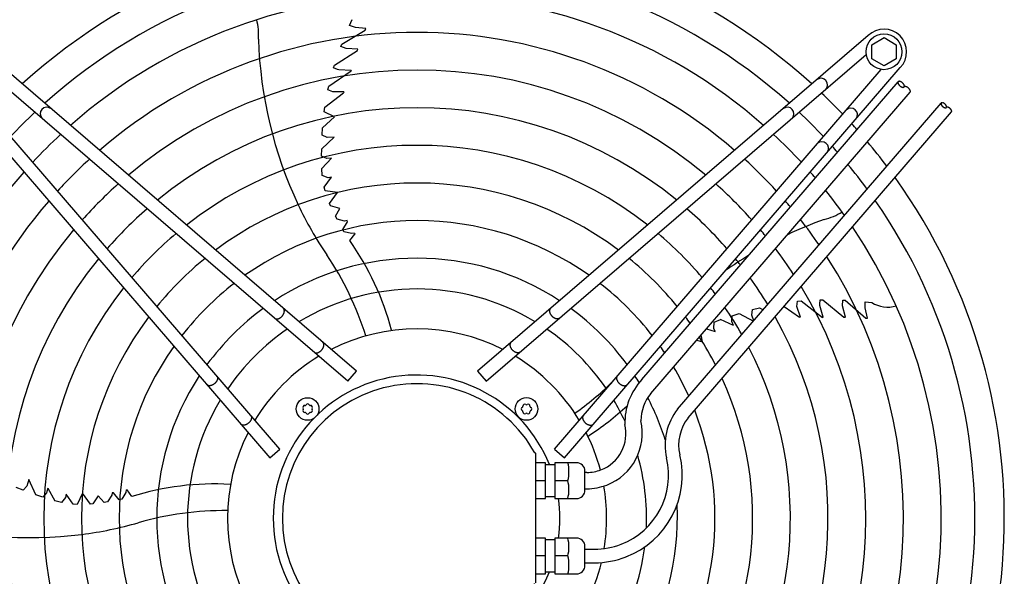
# Model space of a CAD drawing. Units: millimetres. Extents: x 14730 to 26963, y -183 to 8761.
# Drawn here: x 24936 to 25458, y 5785 to 6080 of the extents above; entities that cross this region are included whole.
import ezdxf

# ---------------------------------------------------------------- set-up
doc = ezdxf.new("R2010")
doc.units = ezdxf.units.MM
doc.layers.add('1', color=7, linetype='Continuous')

msp = doc.modelspace()

# ---------------------------------------------------------------- linework, layer by layer
at = {"layer": '1', "color": 6, "linetype": 'Continuous'}
for p, q in [((25110.51, 6076.81), (25111.89, 6079.93)), ((25106.43, 6066.84), (25118.91, 6074.34)), ((25113.66, 6075.74), (25110.51, 6076.81)), ((25119.24, 6075.18), (25113.66, 6075.74)), ((25118.48, 6074.14), (25118.94, 6074.42)), ((25118.91, 6074.34), (25119.24, 6075.18)), ((25114.25, 5893.45), (24907.26, 6071.43)), ((25385.44, 6071.44), (25178.45, 5893.46)), ((25387.34, 6066.62), (25393.84, 6070.38)), ((25393.84, 6070.38), (25400.34, 6066.62)), ((25106.01, 6065.72), (25106.43, 6066.84)), ((25108.78, 6064.67), (25106.01, 6065.72)), ((25115.03, 6064.21), (25108.78, 6064.67)), ((25114.75, 6063.46), (25115.03, 6064.21)), ((25387.34, 6059.14), (25387.34, 6066.62)), ((25400.34, 6066.62), (25400.34, 6059.14)), ((25109.69, 5888.14), (24908.24, 6061.35)), ((25102.58, 6055.75), (25114.75, 6063.46)), ((25183.01, 5888.15), (25384.46, 6061.36)), ((25393.84, 6055.38), (25387.34, 6059.14)), ((25400.34, 6059.14), (25393.84, 6055.38)), ((24890.29, 6054.46), (25068.27, 5847.47)), ((25073.57, 5852.03), (24900.36, 6053.48)), ((25102.14, 6054.33), (25102.58, 6055.75)), ((25104.27, 6053.47), (25102.14, 6054.33)), ((25104.92, 6053.26), (25104.27, 6053.47)), ((25219.12, 5852.04), (25392.33, 6053.48)), ((25224.43, 5847.47), (25402.41, 6054.47)), ((25099.53, 6044.62), (25111.42, 6052.72)), ((25111.41, 6052.97), (25104.92, 6053.26)), ((25111.41, 6052.97), (25111.42, 6052.72)), ((25099.09, 6042.68), (25099.53, 6044.62)), ((25265.5, 5888.97), (25401.3, 6046.9)), ((25097.4, 6033.49), (25107.45, 6041.06)), ((25101.65, 6041.57), (25099.09, 6042.68)), ((25107.59, 6041.58), (25101.65, 6041.57)), ((25107.59, 6041.58), (25107.45, 6041.06)), ((25270.21, 5881.58), (25407.66, 6041.43)), ((25097.05, 6031.02), (25097.4, 6033.49)), ((25284.46, 5873.18), (25424.13, 6035.62)), ((25096.23, 6022.56), (25102.62, 6028.35)), ((25102.62, 6028.35), (25097.05, 6031.02)), ((25290.07, 5868.67), (25429.59, 6030.93)), ((25096, 6018.56), (25096.23, 6022.56)), ((25095.82, 6011.32), (25102.34, 6017.49)), ((25098.67, 6017.4), (25096, 6018.56)), ((25102.34, 6017.49), (25098.67, 6017.4)), ((25095.77, 6007.47), (25095.82, 6011.32)), ((25098.58, 6006.27), (25095.77, 6007.47)), ((25101, 6006.49), (25095.81, 6000.85)), ((25101, 6006.49), (25098.58, 6006.27)), ((25096.02, 5997.23), (25095.81, 6000.85)), ((25099.25, 5996.06), (25096.02, 5997.23)), ((25097.14, 5990.98), (25101.03, 5996.25)), ((25101.03, 5996.25), (25099.25, 5996.06)), ((25097.64, 5989.05), (25097.14, 5990.98)), ((25104.15, 5988.16), (25097.64, 5989.05)), ((25100.01, 5982.35), (25104.15, 5988.16)), ((25100.53, 5981.15), (25100.01, 5982.35)), ((25105.41, 5979.77), (25100.53, 5981.15)), ((25103.17, 5975.63), (25105.41, 5979.77)), ((25103.95, 5974.11), (25103.17, 5975.63)), ((25107.92, 5973.08), (25103.95, 5974.11)), ((25106.93, 5968.62), (25109.52, 5972.6)), ((25109.28, 5973.31), (25107.92, 5973.08)), ((25109.52, 5972.6), (25109.28, 5973.31)), ((25107.61, 5967.4), (25106.93, 5968.62)), ((25111.7, 5966.39), (25107.61, 5967.4)), ((25110.64, 5962.74), (25113.29, 5966.16)), ((25113.13, 5966.65), (25111.7, 5966.39)), ((25113.13, 5966.65), (25113.29, 5966.16)), ((25347.67, 5927.79), (25347.94, 5930.58)), ((25347.94, 5930.58), (25349.92, 5930.76)), ((25349.92, 5930.76), (25361.29, 5921.94)), ((25359.8, 5928.97), (25359.96, 5931.27)), ((25359.8, 5928.3), (25359.8, 5928.97)), ((25361.53, 5922.03), (25359.8, 5928.3)), ((25359.96, 5931.27), (25361.45, 5931.3)), ((25361.45, 5931.3), (25372.53, 5922.1)), ((25371.84, 5928.16), (25371.99, 5931.11)), ((25373.34, 5922.07), (25371.84, 5928.16)), ((25371.99, 5931.11), (25373.18, 5931.05)), ((25373.18, 5931.05), (25384.17, 5921.5)), ((25383.88, 5926.93), (25383.92, 5930.26)), ((25383.92, 5930.26), (25387.32, 5929.91)), ((25313.42, 5922.85), (25317.1, 5923.99)), ((25317.1, 5923.99), (25324.62, 5919.89)), ((25323.76, 5923.16), (25324.05, 5926.06)), ((25324.83, 5920.13), (25323.76, 5923.16)), ((25324.05, 5926.06), (25327.91, 5927.07)), ((25327.91, 5927.07), (25329.85, 5925.97)), ((25340.9, 5927.78), (25348.98, 5922.12)), ((25349.52, 5922.15), (25347.67, 5927.79)), ((25385.07, 5921.45), (25383.88, 5926.93)), ((25303.64, 5916.01), (25303.76, 5919.45)), ((25303.76, 5919.45), (25307.14, 5920.76)), ((25314.11, 5917.57), (25307.14, 5920.76)), ((25313.15, 5919.8), (25313.42, 5922.85)), ((25314.11, 5917.57), (25313.15, 5919.8)), ((25349.52, 5922.15), (25348.98, 5922.12)), ((25361.53, 5922.03), (25361.29, 5921.94)), ((25372.53, 5922.1), (25373.34, 5922.07)), ((25383.85, 5921.85), (25384.26, 5921.5)), ((25384.17, 5921.5), (25385.07, 5921.45)), ((25297.65, 5908.91), (25296.96, 5912.69)), ((25299.75, 5915.92), (25304.38, 5914.38)), ((25304.38, 5914.38), (25303.64, 5916.01)), ((25294.55, 5909.88), (25297.65, 5908.91)), ((25109.69, 5888.14), (25114.25, 5893.45)), ((25178.45, 5893.46), (25183.01, 5888.15)), ((25068.27, 5847.47), (25073.57, 5852.03)), ((25209.38, 5849.86), (25208.8, 5850.01)), ((25209.36, 5781.13), (25209.38, 5849.86)), ((25219.12, 5852.04), (25224.43, 5847.47)), ((25214.36, 5844.85), (25209.36, 5844.85)), ((25214.36, 5825.85), (25214.36, 5844.85)), ((25230.86, 5844.85), (25219.36, 5844.85)), ((25219.36, 5844.85), (25219.36, 5825.85)), ((25214.36, 5843.85), (25219.36, 5843.85)), ((25235.36, 5830.36), (25235.36, 5840.35)), ((25236.36, 5839.67), (25235.36, 5839.67)), ((24940.53, 5835.96), (24939.48, 5832.44)), ((24944.39, 5827.86), (24940.53, 5835.96)), ((25209.36, 5835.35), (25214.36, 5835.35)), ((25219.36, 5835.35), (25226.28, 5835.35)), ((24937.55, 5830.27), (24933.82, 5831.72)), ((24939.48, 5832.44), (24937.55, 5830.27)), ((24950.58, 5831.29), (24950.04, 5828.93)), ((24950.58, 5831.29), (24954.34, 5824.62)), ((24992.03, 5829.08), (24989.8, 5825.5)), ((24992.22, 5830.52), (24992.03, 5829.08)), ((24992.22, 5830.52), (24992.74, 5830.52)), ((24995.17, 5826.94), (24992.74, 5830.52)), ((25235.36, 5831.04), (25236.36, 5831.04)), ((24948.03, 5826.61), (24944.39, 5827.86)), ((24950.04, 5828.93), (24948.03, 5826.61)), ((24957.85, 5823.69), (24954.34, 5824.62)), ((24959.96, 5826.4), (24957.85, 5823.69)), ((24960.33, 5828.16), (24959.96, 5826.4)), ((24964.14, 5822.82), (24960.33, 5828.16)), ((24968.99, 5828.63), (24966.13, 5822.71)), ((24973.23, 5822.89), (24968.99, 5828.63)), ((24977.35, 5827.23), (24974.53, 5823.01)), ((24980.61, 5823.82), (24977.35, 5827.23)), ((24982.28, 5824.09), (24980.61, 5823.82)), ((24984.5, 5827.55), (24982.28, 5824.09)), ((24984.69, 5828.91), (24984.5, 5827.55)), ((24985.44, 5828.92), (24984.69, 5828.91)), ((24988.43, 5825.23), (24985.44, 5828.92)), ((24989.8, 5825.5), (24988.43, 5825.23)), ((25209.36, 5825.85), (25214.36, 5825.85)), ((25214.36, 5826.85), (25219.36, 5826.85)), ((25219.36, 5825.85), (25230.86, 5825.85)), ((24966.13, 5822.71), (24964.14, 5822.82)), ((24974.53, 5823.01), (24973.23, 5822.89)), ((25214.36, 5804.87), (25209.36, 5804.87)), ((25214.36, 5785.87), (25214.36, 5804.87)), ((25219.36, 5803.87), (25214.36, 5803.87)), ((25219.36, 5804.87), (25219.36, 5785.87)), ((25230.86, 5804.87), (25219.36, 5804.87)), ((25235.36, 5790.37), (25235.36, 5800.36)), ((25235.36, 5798.97), (25240.36, 5798.97)), ((25214.36, 5795.37), (25209.36, 5795.37)), ((25226.28, 5795.37), (25219.36, 5795.37)), ((25235.36, 5791.77), (25240.36, 5791.77)), ((25209.36, 5785.87), (25214.36, 5785.87)), ((25219.36, 5786.87), (25214.36, 5786.87)), ((25219.36, 5785.87), (25230.86, 5785.87))]:
    msp.add_line(p, q, dxfattribs=at)
for centre, radius in [((25393.83, 6062.86), 9.5), ((25088.37, 5873.35), 6), ((25204.33, 5873.36), 6)]:
    msp.add_circle(centre, radius, dxfattribs=at)
at = {"layer": '1', "color": 1, "linetype": 'Continuous'}
for start, end in [(47.7535, 132.2465), (317.7535, 35.5128)]:
    msp.add_arc((25146.35, 5815.37), 311.24, start, end, dxfattribs=at)
at = {"layer": '1', "color": 6, "linetype": 'Continuous'}
for centre, radius, start, end in [((25146.35, 5815.37), 295.63, 48.1286, 131.8714), ((25146.35, 5815.37), 277.8, 48.6089, 131.3911), ((25030, 6071.88), 32.36, 355.9268, 14.2634), ((25393.83, 6062.86), 12, 315.6328, 134.3672), ((25146.35, 5815.37), 257.75, 49.2293, 130.7707), ((25285.98, 6076.67), 223.81, 181.8144, 205.1067), ((25146.35, 5815.37), 237.79, 49.9524, 130.0476), ((25360.42, 6045.31), 3.51, 315.8616, 125.5184), ((25160.26, 5829.08), 291.71, 43.4746, 46.5857), ((24950.12, 6029.96), 3.51, 54.4838, 224.1361), ((25146.35, 5815.37), 217.81, 50.8104, 129.1896), ((25342.58, 6029.97), 3.51, 315.8639, 125.5162), ((25376.29, 6029.45), 3.51, 324.4816, 134.1384), ((25146.35, 5815.37), 295.63, 133.2376, 136.7647), ((25146.35, 5815.37), 295.63, 43.2376, 46.7647), ((25146.35, 5815.37), 311.24, 41.4873, 42.2465), ((25146.35, 5815.37), 277.8, 132.8463, 137.1561), ((25146.35, 5815.37), 277.8, 42.8463, 47.1561), ((25146.35, 5815.37), 197.85, 51.8441, 128.1559), ((25360.94, 6011.61), 3.51, 324.4838, 134.1361), ((25146.35, 5815.37), 295.63, 41.0714, 41.8714), ((25146.35, 5815.37), 311.24, 36.8731, 39.9248), ((25146.35, 5815.37), 257.75, 132.3411, 137.6614), ((25146.35, 5815.37), 257.75, 42.3411, 47.6614), ((25146.35, 5815.37), 295.63, 36.2049, 39.4243), ((25146.35, 5815.37), 277.8, 138.6089, 221.3911), ((25146.35, 5815.37), 277.8, 40.5387, 41.3911), ((25146.35, 5815.37), 237.79, 131.7527, 138.2501), ((25146.35, 5815.37), 177.87, 53.1155, 126.8845), ((25146.35, 5815.37), 237.79, 41.7527, 48.2501), ((25146.35, 5815.37), 277.8, 35.3474, 38.783), ((25146.35, 5815.37), 257.75, 139.2293, 220.7707), ((25269.3, 6070.32), 206.02, 205.4763, 213.9882), ((25146.35, 5815.37), 257.75, 39.8504, 40.7707), ((25146.35, 5815.37), 295.63, 318.1286, 34.7685), ((25146.35, 5815.37), 217.81, 131.0549, 138.9481), ((25146.35, 5815.37), 217.81, 41.0549, 48.9481), ((25354.35, 6005.3), 32.36, 283.9268, 302.2634), ((25146.35, 5815.37), 157.9, 54.7175, 125.2825), ((25438.01, 5763.33), 223.81, 109.8144, 115.2226), ((25146.35, 5815.37), 257.75, 34.2366, 37.9537), ((25146.35, 5815.37), 277.8, 318.6089, 33.8127), ((25146.35, 5815.37), 237.79, 139.9524, 220.0476), ((25146.35, 5815.37), 197.85, 130.2152, 139.7881), ((25146.35, 5815.37), 197.85, 40.2152, 49.7881), ((25146.35, 5815.37), 237.79, 39.0478, 40.0476), ((24989.8, 5877.32), 147.98, 14.7993, 35.2543), ((24961.44, 5862.65), 165.33, 17.4125, 34.0189), ((25438.01, 5763.33), 223.81, 121.1923, 124.9346), ((25146.35, 5815.37), 237.79, 32.9368, 36.9857), ((25146.35, 5815.37), 217.81, 140.8104, 219.1896), ((25146.35, 5815.37), 177.87, 129.1838, 140.8199), ((25146.35, 5815.37), 137.98, 56.794, 123.206), ((25146.35, 5815.37), 177.87, 39.1838, 50.8199), ((25146.35, 5815.37), 217.81, 38.095, 39.1896), ((25146.35, 5815.37), 257.75, 319.2293, 32.5732), ((25146.35, 5815.37), 157.9, 127.8867, 142.1175), ((25146.35, 5815.37), 157.9, 37.8867, 52.1175), ((25146.35, 5815.37), 217.81, 31.3865, 35.8351), ((25146.35, 5815.37), 197.85, 141.8441, 218.1559), ((25146.35, 5815.37), 121.65, 59.0276, 120.9724), ((25146.35, 5815.37), 197.85, 36.9463, 38.1559), ((25146.35, 5815.37), 237.79, 319.9524, 31.1208), ((25395.7, 5942.56), 15.18, 236.4677, 287.5434), ((25146.35, 5815.37), 137.98, 126.2101, 143.7947), ((25146.35, 5815.37), 137.98, 36.2101, 53.7947), ((25146.35, 5815.37), 197.85, 29.5062, 34.4456), ((25146.35, 5815.37), 177.87, 143.1155, 216.8845), ((25146.35, 5815.37), 177.87, 35.5321, 36.8845), ((25146.35, 5815.37), 217.81, 320.8104, 29.3853), ((25146.35, 5815.37), 121.65, 124.4135, 145.592), ((25146.35, 5815.37), 100.47, 63.0813, 116.9187), ((25146.35, 5815.37), 121.65, 34.4135, 55.592), ((25146.35, 5815.37), 177.87, 27.1718, 32.7309), ((25146.35, 5815.37), 157.9, 144.7175, 215.2825), ((25146.35, 5815.37), 157.9, 33.7479, 35.2825), ((25146.35, 5815.37), 197.85, 321.8441, 27.275), ((25146.35, 5815.37), 100.47, 121.1748, 148.832), ((25146.35, 5815.37), 100.47, 31.1748, 58.832), ((25146.35, 5815.37), 157.9, 24.1905, 30.5606), ((25146.35, 5815.37), 137.98, 146.794, 213.206), ((25146.1, 5815.38), 75.99, 22.03, 337.9699), ((25146.36, 5815.37), 71.4, 29.0176, 330.9824), ((25134.18, 6005.85), 165.33, 305.4125, 314.2446), ((25289.77, 5866.19), 33.28, 136.8095, 181.7879), ((25146.35, 5815.37), 137.98, 31.441, 33.206), ((25146.35, 5815.37), 177.87, 323.1155, 24.6458), ((25289.77, 5866.19), 24.88, 141.8105, 177.7933), ((25146.35, 5815.37), 121.65, 149.0276, 210.9724), ((25088.37, 5875.23), 0.921, 21.3012, 158.6988), ((25146.35, 5815.37), 121.65, 25.1201, 30.9724), ((25146.35, 5815.37), 137.98, 17.5357, 27.6053), ((25086.74, 5874.29), 0.921, 81.3012, 218.6988), ((25086.74, 5872.41), 0.921, 141.3012, 278.6988), ((25085.57, 5873.35), 0.582, 321.3012, 38.6988), ((25086.97, 5875.77), 0.582, 261.3012, 338.6988), ((25086.97, 5870.92), 0.582, 21.3012, 98.6988), ((25088.37, 5871.47), 0.921, 201.3012, 338.6988), ((25089.77, 5875.77), 0.582, 201.3012, 278.6988), ((25089.77, 5870.92), 0.582, 81.3012, 158.6988), ((25090, 5874.29), 0.921, 321.3012, 98.6988), ((25090, 5872.41), 0.921, 261.3012, 38.6988), ((25091.17, 5873.35), 0.582, 141.3012, 218.6988), ((25202.45, 5873.36), 0.921, 111.3012, 248.6988), ((25201.9, 5874.76), 0.582, 291.3012, 8.6988), ((25201.9, 5871.96), 0.582, 351.3012, 68.6988), ((25203.39, 5874.98), 0.921, 51.3012, 188.6988), ((25203.39, 5871.73), 0.921, 171.3012, 308.6988), ((25204.33, 5876.16), 0.582, 231.3012, 308.6988), ((25204.33, 5870.56), 0.582, 51.3012, 128.6988), ((25205.27, 5874.98), 0.921, 351.3012, 128.6988), ((25205.27, 5871.73), 0.921, 231.3012, 8.6988), ((25206.75, 5874.76), 0.582, 171.3012, 248.6988), ((25206.75, 5871.96), 0.582, 111.3012, 188.6988), ((25206.21, 5873.36), 0.921, 291.3012, 68.6988), ((25156.9, 5983.41), 147.98, 302.7993, 312.9339), ((25146.35, 5815.37), 157.9, 324.7175, 21.2704), ((25307.91, 5854.3), 30.11, 141.1638, 193.312), ((25236.37, 5860.37), 29.33, 291.0611, 13.3782), ((25307.91, 5854.3), 22.91, 141.1638, 193.312), ((25146.35, 5815.37), 100.47, 153.0813, 206.9187), ((25146.35, 5815.37), 100.47, 14.7472, 26.9187), ((25236.37, 5860.37), 20.69, 291.0611, 13.3782), ((25207.02, 5840.1), 19.84, 346.1452, 13.8548), ((25230.86, 5840.35), 4.5, 359.9999, 90.0001), ((25240.38, 5838.28), 39.3, 291.0611, 13.3782), ((25240.38, 5838.28), 46.5, 291.0611, 13.3782), ((25146.35, 5815.37), 121.65, 357.5714, 15.9471), ((25236.36, 5860.38), 20.7, 270.0011, 291.0891), ((25206.85, 5830.6), 20, 346.2625, 13.7375), ((25039.06, 5685.62), 147.98, 86.7993, 107.2543), ((25230.86, 5830.35), 4.5, 270, 0.1255), ((25236.36, 5860.38), 29.34, 270.0011, 291.0891), ((25146.35, 5815.37), 100.47, 350.8033, 9.7872), ((25146.57, 5815.36), 75.54, 352.0192, 7.9984), ((25044.25, 5654.11), 165.33, 89.4125, 106.0189), ((25146.35, 5815.37), 137.98, 326.794, 2.9897), ((24941, 6028.9), 223.81, 253.8144, 277.1067), ((24941.88, 6011.07), 206.02, 277.4763, 285.9882), ((25206.85, 5800.12), 20, 346.2625, 13.7375), ((25230.86, 5800.37), 4.5, 359.8745, 90), ((25240.36, 5838.29), 39.32, 270.0011, 291.0891), ((25146.35, 5815.37), 121.65, 329.0276, 352.8302), ((25207.02, 5790.62), 19.84, 346.1452, 13.8548), ((25240.36, 5838.29), 46.52, 270.0011, 291.0891), ((25230.86, 5790.37), 4.5, 269.9999, 0.0001), ((25146.35, 5815.37), 100.47, 333.0813, 346.5009)]:
    msp.add_arc(centre, radius, start, end, dxfattribs=at)
for points, knots in [([(25401.3, 6046.9), (25401.28, 6046.87), (25401.25, 6046.81), (25401.22, 6046.72), (25401.21, 6046.62), (25401.2, 6046.5), (25401.21, 6046.39), (25401.24, 6046.26), (25401.27, 6046.14), (25401.32, 6046), (25401.38, 6045.87), (25401.46, 6045.73), (25401.54, 6045.59), (25401.63, 6045.45), (25401.74, 6045.32), (25401.85, 6045.18), (25401.97, 6045.05), (25402.1, 6044.92), (25402.23, 6044.8), (25402.37, 6044.68), (25402.52, 6044.57), (25402.66, 6044.47), (25402.81, 6044.37), (25402.96, 6044.29), (25403.11, 6044.21), (25403.26, 6044.15), (25403.4, 6044.09), (25403.54, 6044.05), (25403.68, 6044.02), (25403.81, 6044), (25403.94, 6043.99), (25404.06, 6044), (25404.17, 6044.01), (25404.27, 6044.04), (25404.36, 6044.08), (25404.42, 6044.13), (25404.47, 6044.17), (25404.49, 6044.19), (25404.5, 6044.2)], [0, 0, 0, 0, 0.096788, 0.193372, 0.300578, 0.407551, 0.529003, 0.650296, 0.787304, 0.924216, 1.076097, 1.227922, 1.392587, 1.557219, 1.731626, 1.906015, 2.086499, 2.266975, 2.449521, 2.632067, 2.812543, 2.993028, 3.167416, 3.341823, 3.506456, 3.671121, 3.822946, 3.974826, 4.111739, 4.248746, 4.37004, 4.491491, 4.598464, 4.70567, 4.802255, 4.899043, 4.945678, 4.991938, 4.991938, 4.991938, 4.991938]), ([(25404.5, 6044.2), (25404.51, 6044.21), (25404.53, 6044.24), (25404.57, 6044.29), (25404.6, 6044.36), (25404.63, 6044.46), (25404.65, 6044.56), (25404.65, 6044.67), (25404.64, 6044.79), (25404.62, 6044.91), (25404.58, 6045.04), (25404.53, 6045.17), (25404.47, 6045.31), (25404.4, 6045.45), (25404.31, 6045.58), (25404.22, 6045.72), (25404.12, 6045.86), (25404, 6045.99), (25403.88, 6046.13), (25403.76, 6046.25), (25403.62, 6046.38), (25403.48, 6046.5), (25403.34, 6046.61), (25403.19, 6046.71), (25403.04, 6046.8), (25402.89, 6046.89), (25402.74, 6046.96), (25402.6, 6047.03), (25402.45, 6047.08), (25402.31, 6047.13), (25402.17, 6047.16), (25402.04, 6047.18), (25401.92, 6047.19), (25401.8, 6047.18), (25401.69, 6047.16), (25401.59, 6047.14), (25401.5, 6047.1), (25401.42, 6047.04), (25401.35, 6046.98), (25401.31, 6046.93), (25401.3, 6046.9)], [0, 0, 0, 0, 0.04626, 0.092895, 0.189683, 0.286267, 0.393474, 0.500446, 0.621898, 0.743191, 0.880199, 1.017112, 1.168992, 1.320817, 1.485482, 1.650115, 1.824521, 1.99891, 2.179394, 2.359871, 2.542416, 2.724962, 2.905439, 3.085923, 3.260312, 3.434718, 3.599351, 3.764016, 3.915841, 4.067721, 4.204634, 4.341642, 4.462935, 4.584387, 4.691359, 4.798565, 4.89515, 4.991938, 5.08474, 5.177542, 5.177542, 5.177542, 5.177542]), ([(25407.66, 6041.43), (25407.67, 6041.44), (25407.69, 6041.46), (25407.72, 6041.52), (25407.76, 6041.59), (25407.79, 6041.69), (25407.8, 6041.79), (25407.81, 6041.9), (25407.79, 6042.02), (25407.77, 6042.14), (25407.73, 6042.27), (25407.69, 6042.4), (25407.62, 6042.54), (25407.55, 6042.67), (25407.47, 6042.81), (25407.37, 6042.95), (25407.27, 6043.09), (25407.16, 6043.22), (25407.04, 6043.35), (25406.91, 6043.48), (25406.78, 6043.6), (25406.64, 6043.72), (25406.49, 6043.83), (25406.35, 6043.93), (25406.2, 6044.03), (25406.05, 6044.11), (25405.9, 6044.19), (25405.75, 6044.26), (25405.61, 6044.31), (25405.47, 6044.35), (25405.33, 6044.38), (25405.2, 6044.4), (25405.07, 6044.41), (25404.95, 6044.41), (25404.84, 6044.39), (25404.74, 6044.36), (25404.65, 6044.32), (25404.58, 6044.28), (25404.54, 6044.24), (25404.51, 6044.21), (25404.5, 6044.2)], [0, 0, 0, 0, 0.04626, 0.092895, 0.189683, 0.286267, 0.393474, 0.500446, 0.621898, 0.743191, 0.880199, 1.017112, 1.168992, 1.320817, 1.485482, 1.650115, 1.824521, 1.99891, 2.179394, 2.359871, 2.542416, 2.724962, 2.905439, 3.085923, 3.260312, 3.434718, 3.599351, 3.764016, 3.915841, 4.067721, 4.204634, 4.341642, 4.462935, 4.584387, 4.691359, 4.798566, 4.89515, 4.991938, 5.038573, 5.084833, 5.084833, 5.084833, 5.084833]), ([(25424.13, 6035.62), (25424.12, 6035.6), (25424.09, 6035.55), (25424.07, 6035.47), (25424.05, 6035.38), (25424.05, 6035.28), (25424.06, 6035.18), (25424.08, 6035.08), (25424.11, 6034.97), (25424.16, 6034.85), (25424.21, 6034.74), (25424.27, 6034.62), (25424.34, 6034.5), (25424.42, 6034.38), (25424.51, 6034.27), (25424.61, 6034.15), (25424.71, 6034.04), (25424.82, 6033.93), (25424.94, 6033.82), (25425.06, 6033.72), (25425.18, 6033.63), (25425.3, 6033.54), (25425.43, 6033.46), (25425.56, 6033.38), (25425.69, 6033.32), (25425.81, 6033.26), (25425.94, 6033.22), (25426.06, 6033.18), (25426.18, 6033.15), (25426.29, 6033.14), (25426.4, 6033.13), (25426.5, 6033.13), (25426.59, 6033.15), (25426.68, 6033.17), (25426.76, 6033.21), (25426.82, 6033.24), (25426.86, 6033.28), (25426.87, 6033.3), (25426.88, 6033.31)], [0, 0, 0, 0, 0.082997, 0.16582, 0.257751, 0.349482, 0.453629, 0.55764, 0.675126, 0.792531, 0.922771, 1.052964, 1.194167, 1.335342, 1.484899, 1.63444, 1.789208, 1.94397, 2.100506, 2.257042, 2.411804, 2.566572, 2.716113, 2.86567, 3.006845, 3.148048, 3.27824, 3.408481, 3.525886, 3.643372, 3.747383, 3.85153, 3.943261, 4.035192, 4.118015, 4.201012, 4.241003, 4.280671, 4.280671, 4.280671, 4.280671]), ([(25426.88, 6033.31), (25426.89, 6033.32), (25426.91, 6033.34), (25426.94, 6033.38), (25426.97, 6033.45), (25426.99, 6033.53), (25427.01, 6033.62), (25427.01, 6033.71), (25427, 6033.81), (25426.98, 6033.92), (25426.95, 6034.03), (25426.91, 6034.14), (25426.85, 6034.26), (25426.79, 6034.38), (25426.72, 6034.49), (25426.64, 6034.61), (25426.55, 6034.73), (25426.45, 6034.85), (25426.35, 6034.96), (25426.24, 6035.07), (25426.13, 6035.17), (25426.01, 6035.28), (25425.88, 6035.37), (25425.76, 6035.46), (25425.63, 6035.54), (25425.5, 6035.61), (25425.37, 6035.68), (25425.25, 6035.73), (25425.12, 6035.78), (25425, 6035.82), (25424.88, 6035.84), (25424.77, 6035.86), (25424.66, 6035.87), (25424.56, 6035.86), (25424.47, 6035.85), (25424.38, 6035.83), (25424.3, 6035.79), (25424.24, 6035.74), (25424.18, 6035.69), (25424.15, 6035.64), (25424.13, 6035.62)], [0, 0, 0, 0, 0.039668, 0.079659, 0.162656, 0.245479, 0.33741, 0.429141, 0.533288, 0.637299, 0.754785, 0.87219, 1.002431, 1.132623, 1.273826, 1.415001, 1.564558, 1.714099, 1.868867, 2.023629, 2.180165, 2.336701, 2.491463, 2.646231, 2.795772, 2.945329, 3.086504, 3.227707, 3.3579, 3.48814, 3.605545, 3.723031, 3.827042, 3.931189, 4.02292, 4.114851, 4.197674, 4.280671, 4.36025, 4.439829, 4.439829, 4.439829, 4.439829]), ([(25429.59, 6030.93), (25429.6, 6030.94), (25429.61, 6030.96), (25429.64, 6031.01), (25429.67, 6031.07), (25429.7, 6031.15), (25429.71, 6031.24), (25429.71, 6031.34), (25429.71, 6031.44), (25429.68, 6031.54), (25429.65, 6031.65), (25429.61, 6031.76), (25429.56, 6031.88), (25429.5, 6032), (25429.43, 6032.12), (25429.34, 6032.23), (25429.26, 6032.35), (25429.16, 6032.47), (25429.06, 6032.58), (25428.95, 6032.69), (25428.83, 6032.8), (25428.71, 6032.9), (25428.59, 6032.99), (25428.46, 6033.08), (25428.34, 6033.16), (25428.21, 6033.23), (25428.08, 6033.3), (25427.95, 6033.35), (25427.83, 6033.4), (25427.71, 6033.44), (25427.59, 6033.47), (25427.48, 6033.48), (25427.37, 6033.49), (25427.27, 6033.49), (25427.17, 6033.47), (25427.09, 6033.45), (25427.01, 6033.41), (25426.95, 6033.37), (25426.91, 6033.34), (25426.89, 6033.32), (25426.88, 6033.31)], [0, 0, 0, 0, 0.039668, 0.079659, 0.162656, 0.245479, 0.33741, 0.429141, 0.533288, 0.637299, 0.754785, 0.87219, 1.002431, 1.132623, 1.273826, 1.415001, 1.564558, 1.714099, 1.868867, 2.023629, 2.180165, 2.336701, 2.491463, 2.646231, 2.795772, 2.945329, 3.086504, 3.227707, 3.3579, 3.48814, 3.605545, 3.723031, 3.827042, 3.931189, 4.02292, 4.114851, 4.197674, 4.280671, 4.320662, 4.36033, 4.36033, 4.36033, 4.36033]), ([(25071.03, 5921.38), (25071.09, 5921.34), (25071.21, 5921.27), (25071.4, 5921.2), (25071.61, 5921.14), (25071.83, 5921.11), (25072.05, 5921.1), (25072.29, 5921.12), (25072.53, 5921.16), (25072.78, 5921.22), (25073.02, 5921.3), (25073.28, 5921.41), (25073.52, 5921.53), (25073.77, 5921.68), (25074.01, 5921.84), (25074.24, 5922.03), (25074.47, 5922.22), (25074.69, 5922.43), (25074.89, 5922.66), (25075.08, 5922.89), (25075.26, 5923.14), (25075.42, 5923.39), (25075.56, 5923.65), (25075.69, 5923.91), (25075.8, 5924.18), (25075.88, 5924.44), (25075.95, 5924.71), (25076, 5924.96), (25076.02, 5925.22), (25076.02, 5925.46), (25076, 5925.7), (25075.96, 5925.92), (25075.9, 5926.13), (25075.81, 5926.33), (25075.71, 5926.51), (25075.6, 5926.64), (25075.51, 5926.74), (25075.46, 5926.78), (25075.44, 5926.81)], [0, 0, 0, 0, 0.204664, 0.409197, 0.624655, 0.839923, 1.070933, 1.301765, 1.550565, 1.799229, 2.0657, 2.332076, 2.614173, 2.896207, 3.190443, 3.484641, 3.786539, 4.088419, 4.392928, 4.697437, 4.999317, 5.301215, 5.595412, 5.889648, 6.171682, 6.45378, 6.720155, 6.986627, 7.23529, 7.48409, 7.714922, 7.945933, 8.1612, 8.376659, 8.581191, 8.785855, 8.886508, 8.9867, 8.9867, 8.9867, 8.9867]), ([(25221.66, 5921.39), (25221.61, 5921.35), (25221.49, 5921.28), (25221.29, 5921.2), (25221.09, 5921.15), (25220.87, 5921.12), (25220.64, 5921.11), (25220.41, 5921.13), (25220.17, 5921.17), (25219.92, 5921.23), (25219.67, 5921.31), (25219.42, 5921.42), (25219.17, 5921.54), (25218.93, 5921.69), (25218.69, 5921.85), (25218.45, 5922.03), (25218.23, 5922.23), (25218.01, 5922.44), (25217.81, 5922.67), (25217.61, 5922.9), (25217.44, 5923.15), (25217.28, 5923.4), (25217.13, 5923.66), (25217.01, 5923.92), (25216.9, 5924.19), (25216.81, 5924.45), (25216.75, 5924.71), (25216.7, 5924.97), (25216.68, 5925.23), (25216.67, 5925.47), (25216.69, 5925.7), (25216.74, 5925.93), (25216.8, 5926.14), (25216.88, 5926.33), (25216.99, 5926.51), (25217.09, 5926.65), (25217.19, 5926.75), (25217.24, 5926.79), (25217.26, 5926.81)], [0, 0, 0, 0, 0.204664, 0.409197, 0.624655, 0.839923, 1.070933, 1.301765, 1.550565, 1.799229, 2.0657, 2.332076, 2.614173, 2.896207, 3.190443, 3.484641, 3.786539, 4.088419, 4.392928, 4.697437, 4.999317, 5.301215, 5.595412, 5.889648, 6.171682, 6.45378, 6.720155, 6.986627, 7.23529, 7.48409, 7.714922, 7.945933, 8.1612, 8.376659, 8.581191, 8.785855, 8.886508, 8.9867, 8.9867, 8.9867, 8.9867]), ([(25070.87, 5921.5), (25070.9, 5921.48), (25070.95, 5921.43), (25071, 5921.4), (25071.03, 5921.38)], [0, 0, 0, 0, 0.1001917, 0.2008446, 0.2008446, 0.2008446, 0.2008446]), ([(25221.82, 5921.51), (25221.8, 5921.48), (25221.75, 5921.44), (25221.69, 5921.4), (25221.66, 5921.39)], [0, 0, 0, 0, 0.1001917, 0.2008446, 0.2008446, 0.2008446, 0.2008446]), ([(25091.98, 5903.39), (25092.04, 5903.35), (25092.15, 5903.28), (25092.35, 5903.21), (25092.55, 5903.15), (25092.77, 5903.12), (25093, 5903.11), (25093.24, 5903.13), (25093.48, 5903.17), (25093.72, 5903.23), (25093.97, 5903.31), (25094.22, 5903.42), (25094.47, 5903.54), (25094.72, 5903.69), (25094.96, 5903.85), (25095.19, 5904.03), (25095.42, 5904.23), (25095.63, 5904.44), (25095.84, 5904.67), (25096.03, 5904.9), (25096.21, 5905.15), (25096.37, 5905.4), (25096.51, 5905.66), (25096.64, 5905.92), (25096.74, 5906.19), (25096.83, 5906.45), (25096.9, 5906.72), (25096.94, 5906.97), (25096.97, 5907.23), (25096.97, 5907.47), (25096.95, 5907.71), (25096.91, 5907.93), (25096.84, 5908.14), (25096.76, 5908.33), (25096.65, 5908.52), (25096.55, 5908.65), (25096.46, 5908.75), (25096.41, 5908.79), (25096.38, 5908.81)], [0, 0, 0, 0, 0.204664, 0.409197, 0.624655, 0.839923, 1.070933, 1.301765, 1.550565, 1.799229, 2.0657, 2.332076, 2.614173, 2.896207, 3.190443, 3.484641, 3.786539, 4.088419, 4.392928, 4.697437, 4.999317, 5.301215, 5.595412, 5.889648, 6.171682, 6.45378, 6.720155, 6.986627, 7.23529, 7.48409, 7.714922, 7.945933, 8.1612, 8.376659, 8.581191, 8.785855, 8.886508, 8.9867, 8.9867, 8.9867, 8.9867]), ([(25200.72, 5903.39), (25200.66, 5903.36), (25200.54, 5903.29), (25200.35, 5903.21), (25200.14, 5903.16), (25199.92, 5903.13), (25199.7, 5903.12), (25199.46, 5903.14), (25199.22, 5903.18), (25198.97, 5903.24), (25198.73, 5903.32), (25198.47, 5903.43), (25198.23, 5903.55), (25197.98, 5903.7), (25197.74, 5903.86), (25197.51, 5904.04), (25197.28, 5904.24), (25197.06, 5904.45), (25196.86, 5904.68), (25196.67, 5904.91), (25196.49, 5905.16), (25196.33, 5905.41), (25196.19, 5905.67), (25196.06, 5905.93), (25195.95, 5906.2), (25195.87, 5906.46), (25195.8, 5906.72), (25195.75, 5906.98), (25195.73, 5907.23), (25195.73, 5907.48), (25195.75, 5907.71), (25195.79, 5907.94), (25195.85, 5908.15), (25195.94, 5908.34), (25196.04, 5908.52), (25196.15, 5908.66), (25196.24, 5908.76), (25196.29, 5908.8), (25196.31, 5908.82)], [0, 0, 0, 0, 0.204664, 0.409197, 0.624655, 0.839923, 1.070933, 1.301765, 1.550565, 1.799229, 2.0657, 2.332076, 2.614173, 2.896207, 3.190443, 3.484641, 3.786539, 4.088419, 4.392928, 4.697437, 4.999317, 5.301215, 5.595412, 5.889648, 6.171682, 6.45378, 6.720155, 6.986627, 7.23529, 7.48409, 7.714922, 7.945933, 8.1612, 8.376659, 8.581191, 8.785855, 8.886508, 8.9867, 8.9867, 8.9867, 8.9867]), ([(25091.82, 5903.51), (25091.84, 5903.49), (25091.9, 5903.44), (25091.95, 5903.41), (25091.98, 5903.39)], [0, 0, 0, 0, 0.1001917, 0.2008446, 0.2008446, 0.2008446, 0.2008446]), ([(25200.88, 5903.52), (25200.85, 5903.49), (25200.8, 5903.45), (25200.75, 5903.41), (25200.72, 5903.39)], [0, 0, 0, 0, 0.1001917, 0.2008446, 0.2008446, 0.2008446, 0.2008446]), ([(25040.34, 5890.68), (25040.37, 5890.63), (25040.44, 5890.51), (25040.52, 5890.31), (25040.57, 5890.11), (25040.61, 5889.89), (25040.61, 5889.66), (25040.6, 5889.43), (25040.56, 5889.19), (25040.5, 5888.94), (25040.41, 5888.69), (25040.31, 5888.44), (25040.18, 5888.19), (25040.04, 5887.95), (25039.87, 5887.71), (25039.69, 5887.47), (25039.49, 5887.25), (25039.28, 5887.03), (25039.06, 5886.83), (25038.82, 5886.64), (25038.58, 5886.46), (25038.32, 5886.3), (25038.06, 5886.15), (25037.8, 5886.03), (25037.54, 5885.92), (25037.27, 5885.83), (25037.01, 5885.77), (25036.75, 5885.72), (25036.5, 5885.7), (25036.26, 5885.7), (25036.02, 5885.72), (25035.8, 5885.76), (25035.59, 5885.82), (25035.39, 5885.9), (25035.21, 5886.01), (25035.08, 5886.11), (25034.98, 5886.21), (25034.93, 5886.26), (25034.91, 5886.28)], [0, 0, 0, 0, 0.204664, 0.409197, 0.624655, 0.839923, 1.070933, 1.301765, 1.550565, 1.799229, 2.0657, 2.332076, 2.614173, 2.896207, 3.190443, 3.484641, 3.786539, 4.088419, 4.392928, 4.697437, 4.999317, 5.301215, 5.595412, 5.889648, 6.171682, 6.45378, 6.720155, 6.986627, 7.23529, 7.48409, 7.714922, 7.945933, 8.1612, 8.376659, 8.581191, 8.785855, 8.886508, 8.9867, 8.9867, 8.9867, 8.9867]), ([(25040.22, 5890.85), (25040.24, 5890.82), (25040.28, 5890.77), (25040.32, 5890.71), (25040.34, 5890.68)], [0, 0, 0, 0, 0.1001917, 0.2008446, 0.2008446, 0.2008446, 0.2008446]), ([(25252.36, 5890.69), (25252.32, 5890.63), (25252.25, 5890.52), (25252.18, 5890.32), (25252.12, 5890.12), (25252.09, 5889.9), (25252.08, 5889.67), (25252.1, 5889.44), (25252.14, 5889.2), (25252.2, 5888.95), (25252.28, 5888.7), (25252.39, 5888.45), (25252.51, 5888.2), (25252.66, 5887.96), (25252.82, 5887.72), (25253, 5887.48), (25253.2, 5887.26), (25253.41, 5887.04), (25253.64, 5886.84), (25253.87, 5886.64), (25254.12, 5886.47), (25254.37, 5886.31), (25254.63, 5886.16), (25254.89, 5886.04), (25255.16, 5885.93), (25255.42, 5885.84), (25255.69, 5885.77), (25255.94, 5885.73), (25256.2, 5885.71), (25256.44, 5885.7), (25256.68, 5885.72), (25256.9, 5885.76), (25257.11, 5885.83), (25257.3, 5885.91), (25257.49, 5886.02), (25257.62, 5886.12), (25257.72, 5886.21), (25257.76, 5886.26), (25257.78, 5886.29)], [0, 0, 0, 0, 0.204664, 0.409197, 0.624655, 0.839923, 1.070933, 1.301765, 1.550565, 1.799229, 2.0657, 2.332076, 2.614173, 2.896207, 3.190443, 3.484641, 3.786539, 4.088419, 4.392928, 4.697437, 4.999317, 5.301215, 5.595412, 5.889648, 6.171682, 6.45378, 6.720155, 6.986627, 7.23529, 7.48409, 7.714922, 7.945933, 8.1612, 8.376659, 8.581191, 8.785855, 8.886508, 8.9867, 8.9867, 8.9867, 8.9867]), ([(25058.33, 5869.74), (25058.37, 5869.68), (25058.44, 5869.56), (25058.51, 5869.37), (25058.57, 5869.16), (25058.6, 5868.94), (25058.6, 5868.72), (25058.59, 5868.48), (25058.55, 5868.24), (25058.49, 5867.99), (25058.4, 5867.75), (25058.3, 5867.5), (25058.17, 5867.25), (25058.03, 5867), (25057.86, 5866.76), (25057.68, 5866.53), (25057.49, 5866.3), (25057.27, 5866.09), (25057.05, 5865.88), (25056.81, 5865.69), (25056.57, 5865.51), (25056.31, 5865.35), (25056.06, 5865.21), (25055.79, 5865.08), (25055.53, 5864.97), (25055.26, 5864.89), (25055, 5864.82), (25054.74, 5864.78), (25054.49, 5864.75), (25054.25, 5864.75), (25054.01, 5864.77), (25053.79, 5864.81), (25053.58, 5864.87), (25053.38, 5864.96), (25053.2, 5865.06), (25053.07, 5865.17), (25052.97, 5865.26), (25052.92, 5865.31), (25052.9, 5865.33)], [0, 0, 0, 0, 0.204664, 0.409197, 0.624655, 0.839923, 1.070933, 1.301765, 1.550565, 1.799229, 2.0657, 2.332076, 2.614173, 2.896207, 3.190443, 3.484641, 3.786539, 4.088419, 4.392928, 4.697437, 4.999317, 5.301215, 5.595412, 5.889648, 6.171682, 6.45378, 6.720155, 6.986627, 7.23529, 7.48409, 7.714922, 7.945933, 8.1612, 8.376659, 8.581191, 8.785855, 8.886508, 8.9867, 8.9867, 8.9867, 8.9867]), ([(25058.21, 5869.9), (25058.23, 5869.87), (25058.27, 5869.82), (25058.31, 5869.77), (25058.33, 5869.74)], [0, 0, 0, 0, 0.1001917, 0.2008446, 0.2008446, 0.2008446, 0.2008446]), ([(25234.37, 5869.75), (25234.33, 5869.69), (25234.26, 5869.57), (25234.19, 5869.38), (25234.13, 5869.17), (25234.1, 5868.95), (25234.09, 5868.73), (25234.11, 5868.49), (25234.15, 5868.25), (25234.21, 5868), (25234.29, 5867.75), (25234.4, 5867.5), (25234.52, 5867.26), (25234.67, 5867.01), (25234.83, 5866.77), (25235.01, 5866.54), (25235.21, 5866.31), (25235.42, 5866.09), (25235.65, 5865.89), (25235.88, 5865.7), (25236.13, 5865.52), (25236.38, 5865.36), (25236.64, 5865.21), (25236.9, 5865.09), (25237.17, 5864.98), (25237.43, 5864.9), (25237.69, 5864.83), (25237.95, 5864.78), (25238.21, 5864.76), (25238.45, 5864.76), (25238.69, 5864.78), (25238.91, 5864.82), (25239.12, 5864.88), (25239.31, 5864.97), (25239.49, 5865.07), (25239.63, 5865.18), (25239.73, 5865.27), (25239.77, 5865.32), (25239.79, 5865.34)], [0, 0, 0, 0, 0.204664, 0.409197, 0.624655, 0.839923, 1.070933, 1.301765, 1.550565, 1.799229, 2.0657, 2.332076, 2.614173, 2.896207, 3.190443, 3.484641, 3.786539, 4.088419, 4.392928, 4.697437, 4.999317, 5.301215, 5.595412, 5.889648, 6.171682, 6.45378, 6.720155, 6.986627, 7.23529, 7.48409, 7.714922, 7.945933, 8.1612, 8.376659, 8.581191, 8.785855, 8.886508, 8.9867, 8.9867, 8.9867, 8.9867]), ([(25234.49, 5869.91), (25234.47, 5869.88), (25234.42, 5869.83), (25234.38, 5869.77), (25234.37, 5869.75)], [0, 0, 0, 0, 0.1001917, 0.2008446, 0.2008446, 0.2008446, 0.2008446])]:
    msp.add_open_spline(points, degree=3, knots=knots, dxfattribs=at)

doc.saveas('drawing.dxf')
